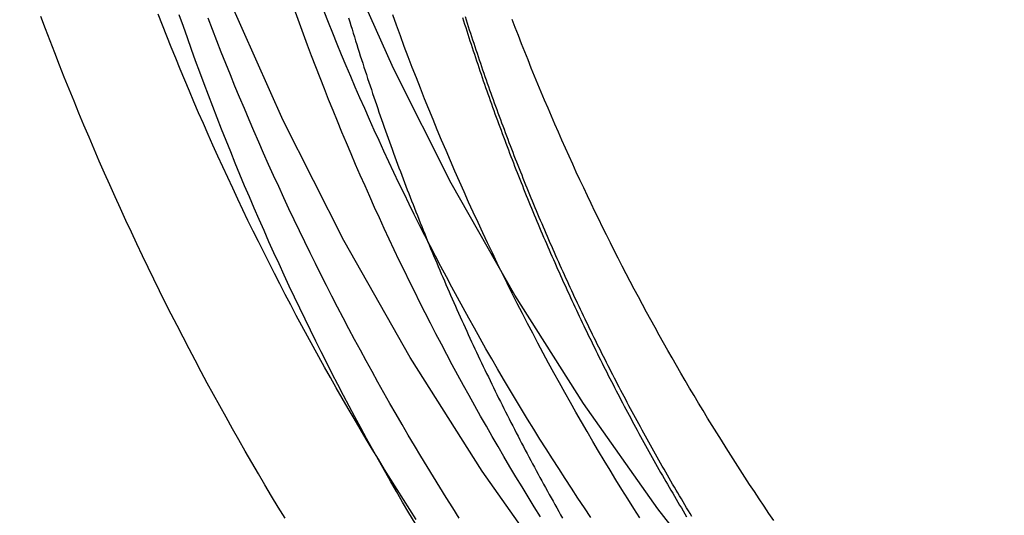
# Model space of a CAD drawing. Extents: x -40 to 447, y -212 to 252.
# Drawn here: x 349 to 363, y 91 to 99 of the extents above; entities that cross this region are included whole.
import ezdxf

# ---------------------------------------------------------------- set-up
doc = ezdxf.new("R2010")
doc.units = 0
doc.header["$LTSCALE"] = 20
doc.layers.get('0').update_dxf_attribs({"linetype": 'CONTINUOUS'})
doc.layers.add('BEM', color=7, linetype='CONTINUOUS')

# ---------------------------------------------------------------- blocks, each defined once
blk = doc.blocks.new('A$C6A741143')
at = {"color": 3, "linetype": 'CONTINUOUS'}
for points in [[(-25.2269, -98.233, 0), (-26.7048, -96.9599, 0), (-28.1184, -95.6159, 0), (-29.4642, -94.2043, 0), (-30.7391, -92.7284, 0), (-31.9399, -91.1918, 0), (-33.0637, -89.5983, 0), (-34.1079, -87.9516, 0), (-35.0699, -86.2557, 0), (-35.9475, -84.5147, 0), (-36.7384, -82.7328, 0), (-37.4409, -80.9143, 0), (-38.0531, -79.0635, 0), (-38.5737, -77.185, 0), (-39.0013, -75.2833, 0), (-39.335, -73.3629, 0), (-39.5739, -71.4284, 0), (-39.7175, -69.4846, 0), (-39.7654, -67.5361, 0)], [(-24.1069, -96.8702, 0), (-25.5192, -95.6536, 0), (-26.8701, -94.3693, 0), (-28.1561, -93.0203, 0), (-29.3744, -91.61, 0), (-30.5219, -90.1416, 0), (-31.5958, -88.6188, 0), (-32.5937, -87.0452, 0), (-33.513, -85.4246, 0), (-34.3516, -83.7609, 0), (-35.1074, -82.0581, 0), (-35.7787, -80.3204, 0), (-36.3637, -78.5518, 0), (-36.8612, -76.7567, 0), (-37.2698, -74.9394, 0), (-37.5887, -73.1042, 0), (-37.817, -71.2556, 0), (-37.9542, -69.3981, 0), (-38, -67.5361, 0)]]:
    blk.add_polyline3d(points, dxfattribs=at)
at = {"color": 1}
for points in [[(-34.9999, -83.0281, 0), (-34.9833, -83.0832, 0), (-34.9667, -83.1382, 0), (-34.95, -83.1931, 0), (-34.9332, -83.248, 0), (-34.9163, -83.3029, 0), (-34.8993, -83.3578, 0), (-34.8822, -83.4126, 0), (-34.865, -83.4674, 0), (-34.8478, -83.5221, 0), (-34.8304, -83.5768, 0), (-34.813, -83.6315, 0), (-34.7955, -83.6862, 0), (-34.7779, -83.7408, 0), (-34.7602, -83.7953, 0), (-34.7425, -83.8499, 0), (-34.7246, -83.9044, 0), (-34.7067, -83.9588, 0), (-34.6886, -84.0133, 0), (-34.6705, -84.0677, 0), (-34.6523, -84.122, 0), (-34.634, -84.1763, 0), (-34.6156, -84.2306, 0), (-34.5972, -84.2848, 0), (-34.5786, -84.339, 0), (-34.56, -84.3932, 0), (-34.5413, -84.4473, 0), (-34.5225, -84.5014, 0), (-34.5036, -84.5554, 0), (-34.4846, -84.6095, 0), (-34.4655, -84.6634, 0), (-34.4464, -84.7174, 0), (-34.4272, -84.7712, 0), (-34.4079, -84.8251, 0), (-34.3885, -84.8789, 0), (-34.369, -84.9327, 0), (-34.3494, -84.9864, 0), (-34.3297, -85.0401, 0), (-34.31, -85.0938, 0), (-34.2902, -85.1474, 0), (-34.2703, -85.2009, 0), (-34.2503, -85.2545, 0), (-34.2302, -85.3079, 0), (-34.2101, -85.3614, 0), (-34.1898, -85.4148, 0), (-34.1695, -85.4682, 0), (-34.1491, -85.5215, 0), (-34.1286, -85.5748, 0), (-34.108, -85.628, 0), (-34.0874, -85.6812, 0), (-34.0666, -85.7343, 0), (-34.0458, -85.7875, 0), (-34.0249, -85.8405, 0), (-34.0039, -85.8935, 0), (-33.9828, -85.9465, 0), (-33.9617, -85.9995, 0), (-33.9404, -86.0523, 0), (-33.9191, -86.1052, 0), (-33.8977, -86.158, 0), (-33.8762, -86.2108, 0), (-33.8547, -86.2635, 0), (-33.833, -86.3161, 0), (-33.8113, -86.3688, 0), (-33.7895, -86.4214, 0), (-33.7676, -86.4739, 0), (-33.7456, -86.5264, 0), (-33.7235, -86.5788, 0), (-33.7014, -86.6312, 0), (-33.6792, -86.6836, 0), (-33.6569, -86.7359, 0), (-33.6345, -86.7881, 0), (-33.612, -86.8404, 0), (-33.5895, -86.8925, 0), (-33.5669, -86.9447, 0), (-33.5442, -86.9967, 0), (-33.5214, -87.0488, 0), (-33.4985, -87.1008, 0), (-33.4756, -87.1527, 0), (-33.4525, -87.2046, 0), (-33.4294, -87.2565, 0), (-33.4062, -87.3083, 0), (-33.3829, -87.36, 0), (-33.3596, -87.4118, 0), (-33.3362, -87.4634, 0), (-33.3127, -87.5151, 0), (-33.2891, -87.5666, 0), (-33.2654, -87.6182, 0), (-33.2416, -87.6697, 0), (-33.2178, -87.7211, 0), (-33.1939, -87.7725, 0), (-33.1699, -87.8238, 0), (-33.1458, -87.8751, 0), (-33.1217, -87.9264, 0), (-33.0975, -87.9776, 0), (-33.0732, -88.0287, 0), (-33.0488, -88.0798, 0), (-33.0243, -88.1309, 0), (-32.9998, -88.1819, 0), (-32.9752, -88.2328, 0), (-32.9505, -88.2837, 0), (-32.9257, -88.3346, 0), (-32.9008, -88.3854, 0), (-32.8759, -88.4362, 0), (-32.8509, -88.4869, 0), (-32.8258, -88.5375, 0), (-32.8007, -88.5882, 0), (-32.7754, -88.6387, 0), (-32.7501, -88.6892, 0), (-32.7247, -88.7397, 0), (-32.6992, -88.7901, 0), (-32.6737, -88.8405, 0), (-32.6481, -88.8908, 0), (-32.6224, -88.941, 0), (-32.5966, -88.9913, 0), (-32.5707, -89.0414, 0), (-32.5448, -89.0915, 0), (-32.5188, -89.1416, 0), (-32.4927, -89.1916, 0), (-32.4666, -89.2415, 0), (-32.4403, -89.2914, 0), (-32.414, -89.3413, 0), (-32.3876, -89.3911, 0), (-32.3612, -89.4408, 0), (-32.3347, -89.4905, 0), (-32.308, -89.5402, 0), (-32.2814, -89.5898, 0), (-32.2546, -89.6393, 0), (-32.2278, -89.6888, 0), (-32.2009, -89.7382, 0), (-32.1739, -89.7876, 0), (-32.1468, -89.8369, 0), (-32.1197, -89.8862, 0), (-32.0925, -89.9354, 0), (-32.0652, -89.9846, 0), (-32.0379, -90.0337, 0), (-32.0105, -90.0827, 0), (-31.983, -90.1317, 0), (-31.9554, -90.1807, 0), (-31.9278, -90.2296, 0), (-31.9, -90.2784, 0)], [(-34.0207, -90.2971, 0), (-34.1135, -90.1528, 0), (-34.2056, -90.0081, 0), (-34.2972, -89.863, 0), (-34.3881, -89.7175, 0), (-34.4784, -89.5717, 0), (-34.5681, -89.4254, 0), (-34.6572, -89.2788, 0), (-34.7457, -89.1318, 0), (-34.8335, -88.9844, 0), (-34.9207, -88.8367, 0), (-35.0073, -88.6886, 0), (-35.0933, -88.5401, 0), (-35.1786, -88.3912, 0), (-35.2633, -88.242, 0), (-35.3474, -88.0925, 0), (-35.4308, -87.9425, 0), (-35.5136, -87.7923, 0), (-35.5958, -87.6417, 0), (-35.6774, -87.4907, 0), (-35.7583, -87.3394, 0), (-35.8385, -87.1878, 0), (-35.9181, -87.0358, 0), (-35.9971, -86.8834, 0), (-36.0754, -86.7308, 0), (-36.1531, -86.5778, 0), (-36.2302, -86.4245, 0), (-36.3066, -86.2709, 0), (-36.3823, -86.1169, 0), (-36.4574, -85.9626, 0), (-36.5318, -85.8081, 0), (-36.6056, -85.6532, 0), (-36.6788, -85.4979, 0), (-36.7512, -85.3424, 0), (-36.8231, -85.1866, 0), (-36.8942, -85.0305, 0), (-36.9647, -84.874, 0), (-37.0346, -84.7173, 0), (-37.1037, -84.5603, 0), (-37.1723, -84.403, 0), (-37.2401, -84.2454, 0), (-37.3073, -84.0875, 0), (-37.3738, -83.9293, 0), (-37.4396, -83.7709, 0), (-37.5048, -83.6121, 0), (-37.5693, -83.4531, 0), (-37.6331, -83.2938, 0), (-37.6962, -83.1343, 0), (-37.7587, -82.9745, 0)], [(-33.3957, -90.2797, 0), (-33.4904, -90.1305, 0), (-33.5845, -89.9809, 0), (-33.6779, -89.8309, 0), (-33.7706, -89.6805, 0), (-33.8626, -89.5296, 0), (-33.954, -89.3784, 0), (-34.0446, -89.2267, 0), (-34.1346, -89.0747, 0), (-34.2239, -88.9222, 0), (-34.3125, -88.7694, 0), (-34.4005, -88.6161, 0), (-34.4877, -88.4625, 0), (-34.5743, -88.3084, 0), (-34.6602, -88.154, 0), (-34.7454, -87.9992, 0), (-34.8298, -87.8441, 0), (-34.9136, -87.6885, 0), (-34.9967, -87.5326, 0), (-35.0791, -87.3763, 0), (-35.1608, -87.2197, 0), (-35.2418, -87.0627, 0), (-35.3221, -86.9053, 0), (-35.4017, -86.7476, 0), (-35.4806, -86.5895, 0), (-35.5588, -86.4311, 0), (-35.6363, -86.2723, 0), (-35.713, -86.1132, 0), (-35.7891, -85.9538, 0), (-35.8645, -85.794, 0), (-35.9391, -85.6339, 0), (-36.013, -85.4734, 0), (-36.0862, -85.3126, 0), (-36.1587, -85.1516, 0), (-36.2305, -84.9901, 0), (-36.3015, -84.8284, 0), (-36.3718, -84.6664, 0), (-36.4414, -84.504, 0), (-36.5103, -84.3413, 0), (-36.5785, -84.1784, 0), (-36.6459, -84.0151, 0), (-36.7126, -83.8515, 0), (-36.7786, -83.6877, 0), (-36.8438, -83.5235, 0), (-36.9083, -83.3591, 0), (-36.9721, -83.1944, 0), (-37.0351, -83.0294, 0)], [(-31.4882, -90.2688, 0), (-31.5829, -90.1282, 0), (-31.677, -89.9871, 0), (-31.7705, -89.8456, 0), (-31.8633, -89.7038, 0), (-31.9555, -89.5614, 0), (-32.0471, -89.4187, 0), (-32.138, -89.2756, 0), (-32.2282, -89.1321, 0), (-32.3178, -88.9881, 0), (-32.4068, -88.8438, 0), (-32.4951, -88.6991, 0), (-32.5827, -88.5539, 0), (-32.6697, -88.4084, 0), (-32.7561, -88.2625, 0), (-32.8418, -88.1162, 0), (-32.9268, -87.9696, 0), (-33.0112, -87.8225, 0), (-33.0949, -87.6751, 0), (-33.178, -87.5273, 0), (-33.2603, -87.3792, 0), (-33.3421, -87.2306, 0), (-33.4231, -87.0818, 0), (-33.5035, -86.9325, 0), (-33.5833, -86.7829, 0), (-33.6623, -86.633, 0), (-33.7407, -86.4827, 0), (-33.8184, -86.332, 0), (-33.8955, -86.181, 0), (-33.9719, -86.0297, 0), (-34.0476, -85.878, 0), (-34.1226, -85.726, 0), (-34.1969, -85.5737, 0), (-34.2706, -85.421, 0), (-34.3436, -85.268, 0), (-34.4159, -85.1147, 0), (-34.4875, -84.9611, 0), (-34.5584, -84.8071, 0), (-34.6286, -84.6529, 0), (-34.6982, -84.4983, 0), (-34.767, -84.3434, 0), (-34.8352, -84.1882, 0), (-34.9027, -84.0328, 0), (-34.9695, -83.877, 0), (-35.0355, -83.7209, 0), (-35.1009, -83.5645, 0), (-35.1656, -83.4079, 0), (-35.2296, -83.251, 0), (-35.2929, -83.0937, 0), (-35.3555, -82.9362, 0)], [(-34.0372, -90.3519, 0), (-34.1273, -90.1997, 0), (-34.2167, -90.0471, 0), (-34.3054, -89.8941, 0), (-34.3935, -89.7407, 0), (-34.4808, -89.5869, 0), (-34.5675, -89.4327, 0), (-34.6534, -89.2781, 0), (-34.7387, -89.1232, 0), (-34.8233, -88.9678, 0), (-34.9072, -88.8121, 0), (-34.9904, -88.656, 0), (-35.0728, -88.4996, 0), (-35.1546, -88.3427, 0), (-35.2357, -88.1856, 0), (-35.3161, -88.028, 0), (-35.3958, -87.8701, 0), (-35.4748, -87.7118, 0), (-35.5531, -87.5532, 0), (-35.6306, -87.3943, 0), (-35.7075, -87.235, 0), (-35.7836, -87.0753, 0), (-35.8591, -86.9154, 0), (-35.9338, -86.755, 0), (-36.0078, -86.5944, 0), (-36.0811, -86.4334, 0), (-36.1537, -86.2721, 0), (-36.2255, -86.1105, 0), (-36.2967, -85.9486, 0), (-36.3671, -85.7863, 0), (-36.4368, -85.6238, 0), (-36.5058, -85.4609, 0), (-36.574, -85.2977, 0), (-36.6415, -85.1342, 0), (-36.7083, -84.9704, 0), (-36.7743, -84.8064, 0), (-36.8397, -84.642, 0), (-36.9042, -84.4773, 0), (-36.9681, -84.3124, 0), (-37.0312, -84.1472, 0), (-37.0936, -83.9817, 0), (-37.1552, -83.8159, 0), (-37.2161, -83.6498, 0), (-37.2763, -83.4835, 0), (-37.3357, -83.3169, 0), (-37.3943, -83.1501, 0), (-37.4523, -82.9829, 0)], [(-32.2204, -90.258, 0), (-32.3101, -90.1139, 0), (-32.3991, -89.9695, 0), (-32.4875, -89.8246, 0), (-32.5752, -89.6793, 0), (-32.6623, -89.5336, 0), (-32.7488, -89.3876, 0), (-32.8346, -89.2411, 0), (-32.9197, -89.0943, 0), (-33.0042, -88.9471, 0), (-33.088, -88.7995, 0), (-33.1711, -88.6516, 0), (-33.2536, -88.5033, 0), (-33.3354, -88.3546, 0), (-33.4166, -88.2055, 0), (-33.4971, -88.0561, 0), (-33.5769, -87.9063, 0), (-33.6561, -87.7562, 0), (-33.7345, -87.6057, 0), (-33.8123, -87.4549, 0), (-33.8895, -87.3037, 0), (-33.966, -87.1522, 0), (-34.0417, -87.0003, 0), (-34.1168, -86.8481, 0), (-34.1913, -86.6956, 0), (-34.265, -86.5428, 0), (-34.3381, -86.3896, 0), (-34.4105, -86.2361, 0), (-34.4822, -86.0823, 0), (-34.5532, -85.9281, 0), (-34.6235, -85.7736, 0), (-34.6932, -85.6189, 0), (-34.7621, -85.4638, 0), (-34.8304, -85.3084, 0), (-34.8979, -85.1527, 0), (-34.9648, -84.9967, 0), (-35.031, -84.8405, 0), (-35.0965, -84.6839, 0), (-35.1612, -84.527, 0), (-35.2253, -84.3699, 0), (-35.2887, -84.2124, 0), (-35.3514, -84.0547, 0), (-35.4134, -83.8967, 0), (-35.4746, -83.7385, 0), (-35.5352, -83.5799, 0), (-35.595, -83.4211, 0), (-35.6542, -83.262, 0), (-35.7126, -83.1027, 0), (-35.7703, -82.9431, 0)], [(-30.7803, -90.2763, 0), (-30.8677, -90.1388, 0), (-30.9544, -90.0009, 0), (-31.0405, -89.8626, 0), (-31.1259, -89.7239, 0), (-31.2108, -89.5849, 0), (-31.295, -89.4454, 0), (-31.3786, -89.3056, 0), (-31.4615, -89.1655, 0), (-31.5439, -89.0249, 0), (-31.6256, -88.884, 0), (-31.7066, -88.7427, 0), (-31.7871, -88.6011, 0), (-31.8669, -88.4591, 0), (-31.946, -88.3168, 0), (-32.0245, -88.1741, 0), (-32.1024, -88.031, 0), (-32.1797, -87.8877, 0), (-32.2563, -87.7439, 0), (-32.3322, -87.5999, 0), (-32.4076, -87.4554, 0), (-32.4822, -87.3107, 0), (-32.5562, -87.1656, 0), (-32.6296, -87.0202, 0), (-32.7024, -86.8745, 0), (-32.7744, -86.7285, 0), (-32.8459, -86.5821, 0), (-32.9166, -86.4354, 0), (-32.9867, -86.2884, 0), (-33.0562, -86.1411, 0), (-33.125, -85.9935, 0), (-33.1931, -85.8456, 0), (-33.2606, -85.6974, 0), (-33.3275, -85.5489, 0), (-33.3936, -85.4001, 0), (-33.4591, -85.251, 0), (-33.5239, -85.1016, 0), (-33.5881, -84.9519, 0), (-33.6516, -84.802, 0), (-33.7144, -84.6517, 0), (-33.7766, -84.5012, 0), (-33.8381, -84.3504, 0), (-33.8989, -84.1994, 0), (-33.959, -84.048, 0), (-34.0185, -83.8964, 0), (-34.0773, -83.7446, 0), (-34.1354, -83.5925, 0), (-34.1928, -83.4401, 0), (-34.2495, -83.2875, 0), (-34.3056, -83.1346, 0), (-34.361, -82.9815, 0)], [(-30.0248, -90.2563, 0), (-30.0506, -90.2137, 0), (-30.0763, -90.171, 0), (-30.1019, -90.1283, 0), (-30.1275, -90.0855, 0), (-30.1531, -90.0427, 0), (-30.1785, -89.9998, 0), (-30.2039, -89.9569, 0), (-30.2293, -89.914, 0), (-30.2546, -89.871, 0), (-30.2798, -89.8279, 0), (-30.305, -89.7849, 0), (-30.3301, -89.7417, 0), (-30.3552, -89.6985, 0), (-30.3802, -89.6553, 0), (-30.4051, -89.612, 0), (-30.43, -89.5687, 0), (-30.4548, -89.5253, 0), (-30.4796, -89.4819, 0), (-30.5043, -89.4385, 0), (-30.5289, -89.395, 0), (-30.5535, -89.3514, 0), (-30.578, -89.3078, 0), (-30.6025, -89.2642, 0), (-30.6269, -89.2205, 0), (-30.6512, -89.1768, 0), (-30.6755, -89.133, 0), (-30.6997, -89.0892, 0), (-30.7239, -89.0454, 0), (-30.748, -89.0015, 0), (-30.772, -88.9575, 0), (-30.796, -88.9135, 0), (-30.8199, -88.8695, 0), (-30.8437, -88.8254, 0), (-30.8675, -88.7813, 0), (-30.8912, -88.7371, 0), (-30.9149, -88.6929, 0), (-30.9385, -88.6487, 0), (-30.962, -88.6044, 0), (-30.9855, -88.56, 0), (-31.0089, -88.5156, 0), (-31.0323, -88.4712, 0), (-31.0556, -88.4268, 0), (-31.0788, -88.3822, 0), (-31.102, -88.3377, 0), (-31.1251, -88.2931, 0), (-31.1481, -88.2485, 0), (-31.1711, -88.2038, 0), (-31.194, -88.1591, 0), (-31.2168, -88.1143, 0), (-31.2396, -88.0695, 0), (-31.2623, -88.0247, 0), (-31.285, -87.9798, 0), (-31.3076, -87.9349, 0), (-31.3301, -87.8899, 0), (-31.3526, -87.8449, 0), (-31.375, -87.7998, 0), (-31.3973, -87.7547, 0), (-31.4196, -87.7096, 0), (-31.4418, -87.6644, 0), (-31.464, -87.6192, 0), (-31.486, -87.574, 0), (-31.5081, -87.5287, 0), (-31.53, -87.4833, 0), (-31.5519, -87.438, 0), (-31.5737, -87.3926, 0), (-31.5955, -87.3471, 0), (-31.6172, -87.3016, 0), (-31.6388, -87.2561, 0), (-31.6604, -87.2105, 0), (-31.6819, -87.1649, 0), (-31.7033, -87.1193, 0), (-31.7247, -87.0736, 0), (-31.746, -87.0278, 0), (-31.7672, -86.9821, 0), (-31.7884, -86.9363, 0), (-31.8095, -86.8904, 0), (-31.8305, -86.8446, 0), (-31.8515, -86.7986, 0), (-31.8724, -86.7527, 0), (-31.8932, -86.7067, 0), (-31.914, -86.6607, 0), (-31.9347, -86.6146, 0), (-31.9553, -86.5685, 0), (-31.9759, -86.5223, 0), (-31.9964, -86.4762, 0), (-32.0169, -86.4299, 0), (-32.0372, -86.3837, 0), (-32.0575, -86.3374, 0), (-32.0778, -86.2911, 0), (-32.098, -86.2447, 0), (-32.1181, -86.1983, 0), (-32.1381, -86.1518, 0), (-32.1581, -86.1054, 0), (-32.178, -86.0589, 0), (-32.1978, -86.0123, 0), (-32.2176, -85.9657, 0), (-32.2373, -85.9191, 0), (-32.2569, -85.8724, 0), (-32.2765, -85.8257, 0), (-32.296, -85.779, 0), (-32.3154, -85.7322, 0), (-32.3348, -85.6854, 0), (-32.354, -85.6386, 0), (-32.3733, -85.5917, 0), (-32.3924, -85.5448, 0), (-32.4115, -85.4978, 0), (-32.4305, -85.4509, 0), (-32.4495, -85.4038, 0), (-32.4684, -85.3568, 0), (-32.4872, -85.3097, 0), (-32.506, -85.2625, 0), (-32.5246, -85.2154, 0), (-32.5432, -85.1682, 0), (-32.5618, -85.1209, 0), (-32.5803, -85.0737, 0), (-32.5987, -85.0264, 0), (-32.617, -84.979, 0), (-32.6353, -84.9317, 0), (-32.6535, -84.8843, 0), (-32.6716, -84.8368, 0), (-32.6897, -84.7893, 0), (-32.7077, -84.7418, 0), (-32.7256, -84.6943, 0), (-32.7434, -84.6467, 0), (-32.7612, -84.5991, 0), (-32.7789, -84.5515, 0), (-32.7966, -84.5038, 0), (-32.8142, -84.4561, 0), (-32.8317, -84.4083, 0), (-32.8491, -84.3606, 0), (-32.8665, -84.3128, 0), (-32.8838, -84.2649, 0), (-32.901, -84.2171, 0), (-32.9181, -84.1692, 0), (-32.9352, -84.1212, 0), (-32.9522, -84.0733, 0), (-32.9692, -84.0253, 0), (-32.986, -83.9772, 0), (-33.0028, -83.9292, 0), (-33.0196, -83.8811, 0), (-33.0362, -83.833, 0), (-33.0528, -83.7848, 0), (-33.0694, -83.7367, 0), (-33.0858, -83.6884, 0), (-33.1022, -83.6402, 0), (-33.1185, -83.5919, 0), (-33.1347, -83.5436, 0), (-33.1509, -83.4953, 0), (-33.167, -83.4469, 0), (-33.183, -83.3986, 0), (-33.1989, -83.3501, 0), (-33.2148, -83.3017, 0), (-33.2306, -83.2532, 0), (-33.2464, -83.2047, 0), (-33.262, -83.1562, 0), (-33.2776, -83.1076, 0), (-33.2931, -83.059, 0), (-33.3086, -83.0104, 0)], [(-30.0248, -90.2563, 0), (-30.0506, -90.2137, 0), (-30.0763, -90.171, 0), (-30.1019, -90.1283, 0), (-30.1275, -90.0855, 0), (-30.1531, -90.0427, 0), (-30.1785, -89.9998, 0), (-30.2039, -89.9569, 0), (-30.2293, -89.914, 0), (-30.2546, -89.871, 0), (-30.2798, -89.8279, 0), (-30.305, -89.7849, 0), (-30.3301, -89.7417, 0), (-30.3552, -89.6985, 0), (-30.3802, -89.6553, 0), (-30.4051, -89.612, 0), (-30.43, -89.5687, 0), (-30.4548, -89.5253, 0), (-30.4796, -89.4819, 0), (-30.5043, -89.4385, 0), (-30.5289, -89.395, 0), (-30.5535, -89.3514, 0), (-30.578, -89.3078, 0), (-30.6025, -89.2642, 0), (-30.6269, -89.2205, 0), (-30.6512, -89.1768, 0), (-30.6755, -89.133, 0), (-30.6997, -89.0892, 0), (-30.7239, -89.0454, 0), (-30.748, -89.0015, 0), (-30.772, -88.9575, 0), (-30.796, -88.9135, 0), (-30.8199, -88.8695, 0), (-30.8437, -88.8254, 0), (-30.8675, -88.7813, 0), (-30.8912, -88.7371, 0), (-30.9149, -88.6929, 0), (-30.9385, -88.6487, 0), (-30.962, -88.6044, 0), (-30.9855, -88.56, 0), (-31.0089, -88.5156, 0), (-31.0323, -88.4712, 0), (-31.0556, -88.4268, 0), (-31.0788, -88.3822, 0), (-31.102, -88.3377, 0), (-31.1251, -88.2931, 0), (-31.1481, -88.2485, 0), (-31.1711, -88.2038, 0), (-31.194, -88.1591, 0), (-31.2168, -88.1143, 0), (-31.2396, -88.0695, 0), (-31.2623, -88.0247, 0), (-31.285, -87.9798, 0), (-31.3076, -87.9349, 0), (-31.3301, -87.8899, 0), (-31.3526, -87.8449, 0), (-31.375, -87.7998, 0), (-31.3973, -87.7547, 0), (-31.4196, -87.7096, 0), (-31.4418, -87.6644, 0), (-31.464, -87.6192, 0), (-31.486, -87.574, 0), (-31.5081, -87.5287, 0), (-31.53, -87.4833, 0), (-31.5519, -87.438, 0), (-31.5737, -87.3926, 0), (-31.5955, -87.3471, 0), (-31.6172, -87.3016, 0), (-31.6388, -87.2561, 0), (-31.6604, -87.2105, 0), (-31.6819, -87.1649, 0), (-31.7033, -87.1193, 0), (-31.7247, -87.0736, 0), (-31.746, -87.0278, 0), (-31.7672, -86.9821, 0), (-31.7884, -86.9363, 0), (-31.8095, -86.8904, 0), (-31.8305, -86.8446, 0), (-31.8515, -86.7986, 0), (-31.8724, -86.7527, 0), (-31.8932, -86.7067, 0), (-31.914, -86.6607, 0), (-31.9347, -86.6146, 0), (-31.9553, -86.5685, 0), (-31.9759, -86.5223, 0), (-31.9964, -86.4762, 0), (-32.0169, -86.4299, 0), (-32.0372, -86.3837, 0), (-32.0575, -86.3374, 0), (-32.0778, -86.2911, 0), (-32.098, -86.2447, 0), (-32.1181, -86.1983, 0), (-32.1381, -86.1518, 0), (-32.1581, -86.1054, 0), (-32.178, -86.0589, 0), (-32.1978, -86.0123, 0), (-32.2176, -85.9657, 0), (-32.2373, -85.9191, 0), (-32.2569, -85.8724, 0), (-32.2765, -85.8257, 0), (-32.296, -85.779, 0), (-32.3154, -85.7322, 0), (-32.3348, -85.6854, 0), (-32.354, -85.6386, 0), (-32.3733, -85.5917, 0), (-32.3924, -85.5448, 0), (-32.4115, -85.4978, 0), (-32.4305, -85.4509, 0), (-32.4495, -85.4038, 0), (-32.4684, -85.3568, 0), (-32.4872, -85.3097, 0), (-32.506, -85.2625, 0), (-32.5246, -85.2154, 0), (-32.5432, -85.1682, 0), (-32.5618, -85.1209, 0), (-32.5803, -85.0737, 0), (-32.5987, -85.0264, 0), (-32.617, -84.979, 0), (-32.6353, -84.9317, 0), (-32.6535, -84.8843, 0), (-32.6716, -84.8368, 0), (-32.6897, -84.7893, 0), (-32.7077, -84.7418, 0), (-32.7256, -84.6943, 0), (-32.7434, -84.6467, 0), (-32.7612, -84.5991, 0), (-32.7789, -84.5515, 0), (-32.7966, -84.5038, 0), (-32.8142, -84.4561, 0), (-32.8317, -84.4083, 0), (-32.8491, -84.3606, 0), (-32.8665, -84.3128, 0), (-32.8838, -84.2649, 0), (-32.901, -84.2171, 0), (-32.9181, -84.1692, 0), (-32.9352, -84.1212, 0), (-32.9522, -84.0733, 0), (-32.9692, -84.0253, 0), (-32.986, -83.9772, 0), (-33.0028, -83.9292, 0), (-33.0196, -83.8811, 0), (-33.0362, -83.833, 0), (-33.0528, -83.7848, 0), (-33.0694, -83.7367, 0), (-33.0858, -83.6884, 0), (-33.1022, -83.6402, 0), (-33.1185, -83.5919, 0), (-33.1347, -83.5436, 0), (-33.1509, -83.4953, 0), (-33.167, -83.4469, 0), (-33.183, -83.3986, 0), (-33.1989, -83.3501, 0), (-33.2148, -83.3017, 0), (-33.2306, -83.2532, 0), (-33.2464, -83.2047, 0), (-33.262, -83.1562, 0), (-33.2776, -83.1076, 0), (-33.2931, -83.059, 0), (-33.3086, -83.0104, 0)], [(-33.3496, -83.0208, 0), (-33.3343, -83.0694, 0), (-33.319, -83.1179, 0), (-33.3037, -83.1665, 0), (-33.2882, -83.215, 0), (-33.2727, -83.2634, 0), (-33.2571, -83.3119, 0), (-33.2414, -83.3603, 0), (-33.2257, -83.4087, 0), (-33.2099, -83.457, 0), (-33.194, -83.5054, 0), (-33.1781, -83.5536, 0), (-33.162, -83.6019, 0), (-33.1459, -83.6501, 0), (-33.1298, -83.6983, 0), (-33.1135, -83.7465, 0), (-33.0972, -83.7947, 0), (-33.0809, -83.8428, 0), (-33.0644, -83.8908, 0), (-33.0479, -83.9389, 0), (-33.0313, -83.9869, 0), (-33.0147, -84.0349, 0), (-32.9979, -84.0828, 0), (-32.9811, -84.1308, 0), (-32.9643, -84.1786, 0), (-32.9473, -84.2265, 0), (-32.9303, -84.2743, 0), (-32.9132, -84.3221, 0), (-32.8961, -84.3699, 0), (-32.8789, -84.4176, 0), (-32.8616, -84.4653, 0), (-32.8442, -84.513, 0), (-32.8268, -84.5606, 0), (-32.8093, -84.6082, 0), (-32.7917, -84.6558, 0), (-32.7741, -84.7033, 0), (-32.7564, -84.7508, 0), (-32.7386, -84.7982, 0), (-32.7208, -84.8457, 0), (-32.7029, -84.8931, 0), (-32.6849, -84.9404, 0), (-32.6669, -84.9877, 0), (-32.6487, -85.035, 0), (-32.6306, -85.0823, 0), (-32.6123, -85.1295, 0), (-32.594, -85.1767, 0), (-32.5756, -85.2239, 0), (-32.5571, -85.271, 0), (-32.5386, -85.3181, 0), (-32.52, -85.3651, 0), (-32.5013, -85.4121, 0), (-32.4826, -85.4591, 0), (-32.4638, -85.506, 0), (-32.445, -85.5529, 0), (-32.426, -85.5998, 0), (-32.407, -85.6466, 0), (-32.3879, -85.6934, 0), (-32.3688, -85.7402, 0), (-32.3496, -85.7869, 0), (-32.3303, -85.8336, 0), (-32.311, -85.8802, 0), (-32.2916, -85.9268, 0), (-32.2721, -85.9734, 0), (-32.2526, -86.02, 0), (-32.233, -86.0665, 0), (-32.2133, -86.1129, 0), (-32.1935, -86.1593, 0), (-32.1737, -86.2057, 0), (-32.1539, -86.2521, 0), (-32.1339, -86.2984, 0), (-32.1139, -86.3447, 0), (-32.0938, -86.3909, 0), (-32.0737, -86.4371, 0), (-32.0535, -86.4833, 0), (-32.0332, -86.5294, 0), (-32.0129, -86.5755, 0), (-31.9925, -86.6215, 0), (-31.972, -86.6675, 0), (-31.9514, -86.7135, 0), (-31.9308, -86.7595, 0), (-31.9102, -86.8054, 0), (-31.8894, -86.8512, 0), (-31.8686, -86.8971, 0), (-31.8477, -86.9428, 0), (-31.8268, -86.9886, 0), (-31.8058, -87.0343, 0), (-31.7847, -87.08, 0), (-31.7636, -87.1256, 0), (-31.7424, -87.1712, 0), (-31.7211, -87.2168, 0), (-31.6998, -87.2623, 0), (-31.6784, -87.3078, 0), (-31.657, -87.3532, 0), (-31.6354, -87.3986, 0), (-31.6138, -87.4439, 0), (-31.5922, -87.4893, 0), (-31.5705, -87.5345, 0), (-31.5487, -87.5798, 0), (-31.5268, -87.625, 0), (-31.5049, -87.6701, 0), (-31.483, -87.7153, 0), (-31.4609, -87.7603, 0), (-31.4388, -87.8054, 0), (-31.4166, -87.8504, 0), (-31.3944, -87.8953, 0), (-31.3721, -87.9403, 0), (-31.3498, -87.9851, 0), (-31.3273, -88.03, 0), (-31.3049, -88.0748, 0), (-31.2823, -88.1195, 0), (-31.2597, -88.1642, 0), (-31.237, -88.2089, 0), (-31.2143, -88.2535, 0), (-31.1915, -88.2981, 0), (-31.1686, -88.3426, 0), (-31.1457, -88.3871, 0), (-31.1227, -88.4316, 0), (-31.0997, -88.476, 0), (-31.0765, -88.5204, 0), (-31.0534, -88.5647, 0), (-31.0301, -88.609, 0), (-31.0068, -88.6533, 0), (-30.9835, -88.6975, 0), (-30.96, -88.7416, 0), (-30.9366, -88.7858, 0), (-30.913, -88.8298, 0), (-30.8894, -88.8739, 0), (-30.8657, -88.9179, 0), (-30.842, -88.9618, 0), (-30.8182, -89.0057, 0), (-30.7943, -89.0496, 0), (-30.7704, -89.0934, 0), (-30.7465, -89.1372, 0), (-30.7224, -89.1809, 0), (-30.6983, -89.2246, 0), (-30.6742, -89.2682, 0), (-30.6499, -89.3118, 0), (-30.6257, -89.3554, 0), (-30.6013, -89.3989, 0), (-30.5769, -89.4423, 0), (-30.5525, -89.4857, 0), (-30.5279, -89.5291, 0), (-30.5033, -89.5724, 0), (-30.4787, -89.6157, 0), (-30.454, -89.659, 0), (-30.4292, -89.7022, 0), (-30.4044, -89.7453, 0), (-30.3795, -89.7884, 0), (-30.3546, -89.8315, 0), (-30.3296, -89.8745, 0), (-30.3046, -89.9174, 0), (-30.2794, -89.9604, 0), (-30.2543, -90.0032, 0), (-30.229, -90.0461, 0), (-30.2037, -90.0888, 0), (-30.1784, -90.1316, 0), (-30.153, -90.1743, 0), (-30.1275, -90.2169, 0), (-30.102, -90.2595, 0)]]:
    blk.add_polyline3d(points, dxfattribs=at)
at = {"color": 3}
for points in [[(-35.9201, -90.2814, 0), (-36.018, -90.1205, 0), (-36.1152, -89.9591, 0), (-36.2117, -89.7973, 0), (-36.3074, -89.635, 0), (-36.4024, -89.4723, 0), (-36.4967, -89.3092, 0), (-36.5902, -89.1457, 0), (-36.683, -88.9818, 0), (-36.7751, -88.8174, 0), (-36.8664, -88.6527, 0), (-36.9571, -88.4875, 0), (-37.0469, -88.3219, 0), (-37.1361, -88.1559, 0), (-37.2245, -87.9896, 0), (-37.3121, -87.8228, 0), (-37.399, -87.6557, 0), (-37.4852, -87.4881, 0), (-37.5706, -87.3202, 0), (-37.6553, -87.1519, 0), (-37.7392, -86.9832, 0), (-37.8223, -86.8142, 0), (-37.9048, -86.6448, 0), (-37.9864, -86.475, 0), (-38.0673, -86.3048, 0), (-38.1474, -86.1343, 0), (-38.2268, -85.9635, 0), (-38.3054, -85.7922, 0), (-38.3833, -85.6207, 0), (-38.4603, -85.4488, 0), (-38.5366, -85.2765, 0), (-38.6122, -85.1039, 0), (-38.687, -84.931, 0), (-38.7609, -84.7577, 0), (-38.8342, -84.5841, 0), (-38.9066, -84.4102, 0), (-38.9783, -84.2359, 0), (-39.0492, -84.0614, 0), (-39.1192, -83.8865, 0), (-39.1886, -83.7113, 0), (-39.2571, -83.5358, 0), (-39.3248, -83.36, 0), (-39.3918, -83.1839, 0), (-39.4579, -83.0075, 0)], [(-28.8382, -90.3142, 0), (-28.9093, -90.2097, 0), (-28.98, -90.1049, 0), (-29.0503, -89.9999, 0), (-29.1203, -89.8946, 0), (-29.1898, -89.789, 0), (-29.259, -89.6832, 0), (-29.3278, -89.5772, 0), (-29.3962, -89.4709, 0), (-29.4642, -89.3643, 0), (-29.5318, -89.2575, 0), (-29.5991, -89.1505, 0), (-29.6659, -89.0432, 0), (-29.7324, -88.9357, 0), (-29.7984, -88.8279, 0), (-29.8641, -88.7199, 0), (-29.9293, -88.6117, 0), (-29.9942, -88.5032, 0), (-30.0587, -88.3945, 0), (-30.1228, -88.2856, 0), (-30.1865, -88.1764, 0), (-30.2497, -88.067, 0), (-30.3126, -87.9574, 0), (-30.3751, -87.8475, 0), (-30.4372, -87.7374, 0), (-30.4989, -87.6271, 0), (-30.5602, -87.5166, 0), (-30.6211, -87.4058, 0), (-30.6816, -87.2949, 0), (-30.7416, -87.1837, 0), (-30.8013, -87.0723, 0), (-30.8606, -86.9607, 0), (-30.9195, -86.8488, 0), (-30.9779, -86.7368, 0), (-31.036, -86.6245, 0), (-31.0936, -86.5121, 0), (-31.1509, -86.3994, 0), (-31.2077, -86.2865, 0), (-31.2641, -86.1735, 0), (-31.3201, -86.0602, 0), (-31.3757, -85.9467, 0), (-31.4309, -85.833, 0), (-31.4857, -85.7191, 0), (-31.5401, -85.6051, 0), (-31.594, -85.4908, 0), (-31.6476, -85.3763, 0), (-31.7007, -85.2617, 0), (-31.7534, -85.1468, 0), (-31.8057, -85.0318, 0), (-31.8576, -84.9166, 0), (-31.909, -84.8011, 0), (-31.9601, -84.6855, 0), (-32.0107, -84.5698, 0), (-32.0609, -84.4538, 0), (-32.1107, -84.3377, 0), (-32.1601, -84.2214, 0), (-32.209, -84.1049, 0), (-32.2575, -83.9882, 0), (-32.3056, -83.8713, 0), (-32.3533, -83.7543, 0), (-32.4006, -83.6371, 0), (-32.4474, -83.5198, 0), (-32.4938, -83.4023, 0), (-32.5398, -83.2846, 0), (-32.5853, -83.1667, 0), (-32.6304, -83.0487, 0)]]:
    blk.add_polyline3d(points, dxfattribs=at)

msp = doc.modelspace()

# ---------------------------------------------------------------- block references
at = {"layer": 'BEM'}
msp.add_blockref('A$C6A741143', (388.488, 181.723), dxfattribs=at)

doc.saveas('drawing.dxf')
